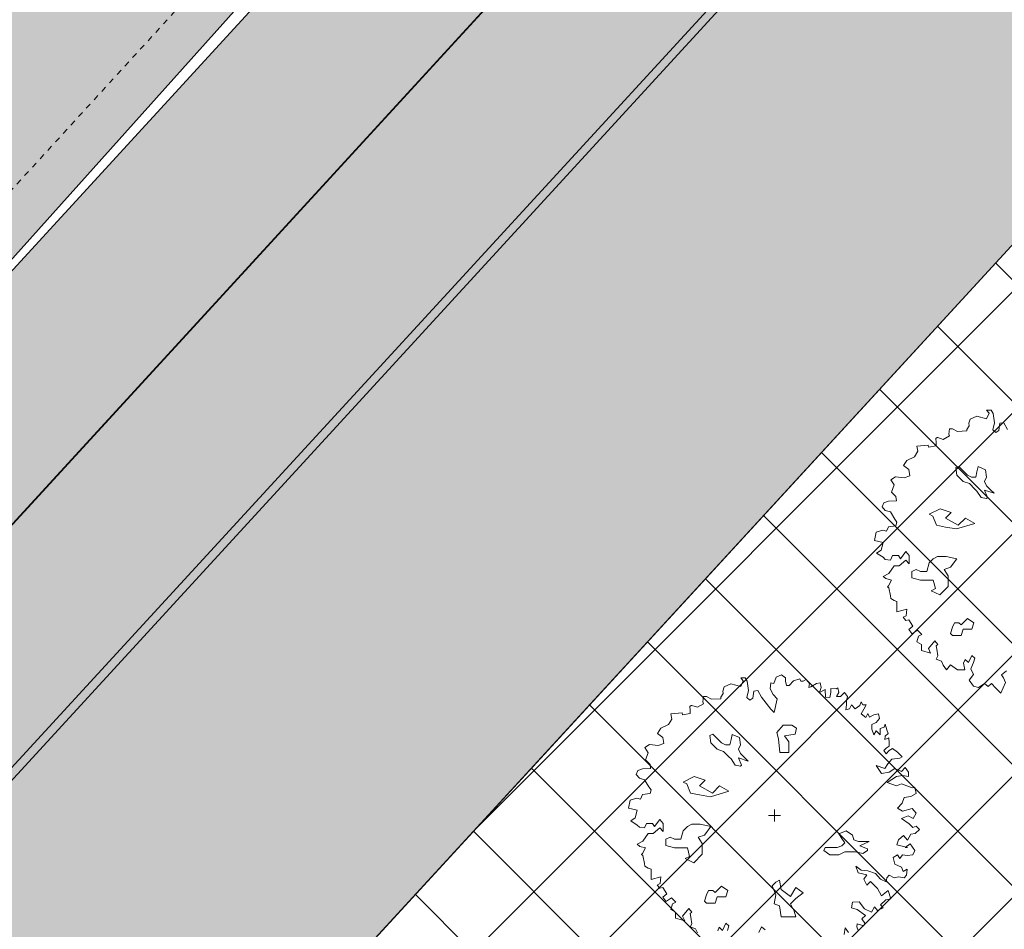
# Model space of a CAD drawing. Units: metres. Extents: x 550243 to 556685, y 6580135 to 6582538.
# Drawn here: x 550931 to 550948, y 6581054 to 6581070 of the extents above; entities that cross this region are included whole.
import ezdxf

# ---------------------------------------------------------------- set-up
doc = ezdxf.new("R2010")
doc.units = ezdxf.units.M
doc.header["$MEASUREMENT"] = 0
doc.linetypes.add('CENTER', pattern=[0.02, 0.0125, -0.0025, 0.0025, -0.0025])
doc.linetypes.add('Long Dashed', pattern=[36, 20, -16])
for name, color, linetype in [('0-asf', 7, 'Continuous'), ('_ Maanteekaitsetsoon', 7, 'Continuous'), ('_03 Tööstusmaa', 7, 'Continuous'), ('_Planeeritav haljastus', 7, 'Continuous'), ('ASFBET', 7, 'Continuous'), ('ASKASVIT', 7, 'Continuous'), ('KRAAV_VESI', 7, 'Continuous'), ('Level 1', 7, 'Continuous'), ('OLEMASOLEVAD PIIRID', 7, 'Continuous'), ('PINNAD5', 7, 'Continuous'), ('põruvälja$0$PIIR_KATASTER', 7, 'Continuous'), ('yPIIR_KATASTER', 7, 'Continuous'), ('ypõruvälja$0$PIIR_KATASTER', 7, 'Continuous'), ('ääred', 7, 'Continuous')]:
    doc.layers.add(name, color=color, linetype=linetype)

msp = doc.modelspace()

# ---------------------------------------------------------------- hatches: boundary and pattern name
at = {"layer": '0-asf', "linetype": 'Continuous', "lineweight": 0, "true_color": 0xe8e8e8}
msp.add_hatch(color=254, dxfattribs=at).paths.add_polyline_path([(550784.824, 6580915.413), (550799.115, 6580918.234), (550979.345, 6581119.248), (551037.166, 6581182.327), (551042.26, 6581187.882, -0.257772), (551055.464, 6581192.039, -0.117875), (551061.903, 6581188.911), (551063.27, 6581187.757), (551064.715, 6581186.527), (551122.884, 6581132.055), (551127.26, 6581132.689), (551129.735, 6581135.246), (551066.786, 6581193.867, -0.150867), (551062.632, 6581201.099, -0.090652), (551062.484, 6581206.573, -0.13896), (551065.795, 6581213.533), (551086.02, 6581235.561), (551081.488, 6581239.634), (551027.909, 6581180.54), (550892.434, 6581032.803)])
at = {"layer": '_ Maanteekaitsetsoon', "linetype": 'Continuous', "lineweight": 0}
h = msp.add_hatch(dxfattribs=at)
h.set_pattern_fill('Masonry_Block_0002', color=6, style=0, pattern_type=2)
h.set_pattern_definition([(175, (550973.0836, 6581352.369), (0.522934, 5.977168), [])])
h.paths.add_polyline_path([(550587.443, 6580167.499), (551038.398, 6580674.604, 0.065696), (551412.742, 6581226.916), (551990.926, 6582380.967), (551946.222, 6582403.364), (551901.519, 6582425.761), (551820.546, 6582264.139), (551814.742, 6582267.046), (551340.825, 6581321.112, -0.065697), (550958.82, 6580745.37), (550963.671, 6580741.056), (550453.622, 6580167.499)])
at = {"layer": '_03 Tööstusmaa', "linetype": 'Continuous', "lineweight": 0, "true_color": 0xeee3f9}
h = msp.add_hatch(dxfattribs=at)
h.set_pattern_fill('Grid_5x5_Diagonal_0002', style=0, pattern_type=2)
h.set_pattern_definition([(45, (550973.0836, 6581352.3689), (-1.06066, 1.06066), []), (135, (550973.0836, 6581352.3689), (1.06066, 1.06066), [])])
h.paths.add_polyline_path([(551049.29, 6581175.24), (550820.35, 6580926.11), (550829.45, 6580918.19), (550829.592, 6580917.235), (551025.94, 6580952.69), (551124.22, 6581119.08), (551063.45, 6581175.63), (551062.03, 6581176.96), (551057.2, 6581171.52), (551051.07, 6581177.17)])
at = {"layer": '_Planeeritav haljastus', "linetype": 'Continuous', "lineweight": 0, "true_color": 0x5b7e4b}
msp.add_hatch(color=77, dxfattribs=at).paths.add_polyline_path([(551062.904, 6581186.551, 0.432298), (551041.628, 6581185.714), (550795.281, 6580917.188, 0.178057), (550788.59, 6580900.906, 0.048746), (550788.887, 6580895.954), (550790.283, 6580888.038, 0.411862), (550807.666, 6580875.879), (550805.35, 6580891.188), (550801.553, 6580890.441), (550799.241, 6580907.893), (550799.019, 6580910.279), (550809.957, 6580914.647), (550820.345, 6580926.105), (551056.015, 6581182.555), (551057.653, 6581181.03)])
at = {"layer": 'PINNAD5', "linetype": 'Continuous', "lineweight": 0, "true_color": 0xd5aaaa}
msp.add_hatch(color=9, dxfattribs=at).paths.add_polyline_path([(551044.335, 6581179.771), (551042.093, 6581181.784), (550807.493, 6580926.038), (550809.695, 6580924.056), (550820.424, 6580935.77), (550884.942, 6581006.313), (550962.342, 6581090.541)])

# ---------------------------------------------------------------- linework, layer by layer
at = {"layer": '0-asf', "color": 7, "linetype": 'Continuous', "lineweight": 0, "flags": 128}
msp.add_lwpolyline([(550784.824, 6580915.413), (550799.115, 6580918.234), (550979.345, 6581119.248), (551037.166, 6581182.327), (551042.26, 6581187.882, -0.257772), (551055.464, 6581192.039, -0.117875), (551061.903, 6581188.911), (551063.27, 6581187.757), (551064.715, 6581186.527), (551122.884, 6581132.055), (551127.26, 6581132.689), (551129.735, 6581135.246), (551066.786, 6581193.867, -0.150867), (551062.632, 6581201.099, -0.090652), (551062.484, 6581206.573, -0.13896), (551065.795, 6581213.533), (551086.02, 6581235.561), (551081.488, 6581239.634), (551027.909, 6581180.54), (550892.434, 6581032.803)], format="xyb", close=True, dxfattribs=at)
at = {"layer": '_ Maanteekaitsetsoon', "color": 5, "linetype": 'Long Dashed', "lineweight": 0}
msp.add_arc((549132.868, 6582369.142), 2200, 318.35414, 333.388954, dxfattribs=at)
at = {"layer": 'ASFBET', "color": 7, "linetype": 'CENTER', "lineweight": 0, "flags": 128}
msp.add_lwpolyline([(550795.208, 6580918.388), (550805.621, 6580929.942), (550825.174, 6580951.164), (550844.879, 6580972.627), (550863.678, 6580993.162), (550884.862, 6581016.34), (550903.534, 6581036.73), (550921.871, 6581056.57), (550943.183, 6581079.859), (550962.268, 6581100.686), (550982.318, 6581122.48), (551001.798, 6581143.693), (551021.963, 6581165.69), (551040.645, 6581186.028), (551044.891, 6581190.589), (551052.652, 6581192.571), (551058.058, 6581191.495), (551060.627, 6581189.935), (551084.084, 6581168.273), (551105.926, 6581148.944), (551124.755, 6581129.82), (551127.895, 6581124.852), (551129.41, 6581118.656), (551128.688, 6581114.152), (551126.962, 6581107.714), (551124.066, 6581100.632), (551115.226, 6581085.813), (551099.414, 6581059.497), (551084.031, 6581033.639)], dxfattribs=at)
msp.add_lwpolyline([(550795.208, 6580918.388), (550805.621, 6580929.942), (550825.174, 6580951.164), (550844.879, 6580972.627), (550863.678, 6580993.162), (550884.862, 6581016.34), (550903.534, 6581036.73), (550921.871, 6581056.57), (550943.183, 6581079.859), (550962.268, 6581100.686), (550982.318, 6581122.48), (551001.798, 6581143.693), (551021.963, 6581165.69), (551040.645, 6581186.028), (551044.891, 6581190.589), (551052.652, 6581192.571), (551058.058, 6581191.495), (551060.627, 6581189.935), (551084.084, 6581168.273), (551105.926, 6581148.944), (551124.755, 6581129.82), (551127.895, 6581124.852), (551129.41, 6581118.656), (551128.688, 6581114.152), (551126.962, 6581107.714), (551124.066, 6581100.632), (551115.226, 6581085.813), (551099.414, 6581059.497), (551084.031, 6581033.639)], dxfattribs=at)
at = {"layer": 'ASKASVIT', "color": 104, "linetype": 'Continuous', "lineweight": 0, "true_color": 0x029e21}
for p, q in [((550944.419, 6581055.554), (550944.419, 6581055.761)), ((550944.316, 6581055.657), (550944.523, 6581055.657))]:
    msp.add_line(p, q, dxfattribs=at)
at = {"layer": 'ASKASVIT', "color": 104, "linetype": 'Continuous', "lineweight": 0, "true_color": 0x029e21, "flags": 128}
for points in [[(550948.48, 6581058.193), (550948.392, 6581058.121), (550948.429, 6581058.067), (550948.465, 6581057.986), (550948.382, 6581057.8), (550948.294, 6581057.888), (550948.222, 6581057.968), (550948.16, 6581057.917), (550948.098, 6581057.968), (550947.992, 6581057.899), (550947.902, 6581057.924), (550947.83, 6581058.03), (550947.902, 6581058.129), (550947.858, 6581058.227), (550947.902, 6581058.335), (550947.928, 6581058.415), (550947.876, 6581058.459), (550947.814, 6581058.335), (550947.76, 6581058.389), (550947.731, 6581058.325), (550947.75, 6581058.211), (550947.626, 6581058.211), (550947.502, 6581058.299), (550947.429, 6581058.211), (550947.375, 6581058.291), (550947.342, 6581058.361), (550947.251, 6581058.397), (550947.277, 6581058.451), (550947.262, 6581058.568), (550947.251, 6581058.63), (550947.277, 6581058.655), (550947.225, 6581058.717), (550947.117, 6581058.583), (550947.153, 6581058.503), (550946.993, 6581058.55), (550946.993, 6581058.655), (550946.913, 6581058.699), (550946.939, 6581058.798), (550947.001, 6581058.826), (550946.921, 6581058.906), (550946.833, 6581058.844), (550946.823, 6581058.844), (550946.771, 6581058.914), (550946.841, 6581058.976), (550946.771, 6581059.084), (550946.717, 6581059.074), (550946.673, 6581059.128), (550946.724, 6581059.154), (550946.735, 6581059.27), (550946.564, 6581059.226), (550946.564, 6581059.314), (550946.564, 6581059.405), (550946.513, 6581059.423), (550946.459, 6581059.459), (550946.448, 6581059.503), (550946.422, 6581059.645), (550946.397, 6581059.663), (550946.415, 6581059.681), (550946.466, 6581059.779), (550946.368, 6581059.805), (550946.324, 6581059.841), (550946.422, 6581059.895), (550946.513, 6581060.03), (550946.601, 6581060.03), (550946.717, 6581060.128), (550946.779, 6581060.063), (550946.779, 6581060.208), (550946.717, 6581060.278), (550946.626, 6581060.154), (550946.593, 6581060.208), (550946.484, 6581060.208), (550946.448, 6581060.128), (550946.36, 6581060.143), (550946.324, 6581060.179), (550946.208, 6581060.252), (550946.288, 6581060.306), (550946.324, 6581060.438), (550946.172, 6581060.474), (550946.2, 6581060.616), (550946.317, 6581060.652), (550946.378, 6581060.634), (550946.415, 6581060.714), (550946.546, 6581060.732), (550946.564, 6581060.794), (550946.528, 6581060.849), (550946.448, 6581060.972), (550946.36, 6581061.001), (550946.306, 6581061.063), (550946.335, 6581061.135), (550946.415, 6581061.161), (550946.557, 6581061.169), (550946.546, 6581061.241), (550946.466, 6581061.321), (550946.513, 6581061.445), (550946.459, 6581061.536), (550946.539, 6581061.59), (550946.691, 6581061.572), (550946.789, 6581061.605), (550946.771, 6581061.714), (550946.681, 6581061.784), (550946.735, 6581061.874), (550946.869, 6581061.936), (550946.931, 6581062.034), (550946.913, 6581062.125), (550947.109, 6581062.143), (550947.117, 6581062.106), (550947.251, 6581062.132), (550947.251, 6581062.187), (550947.243, 6581062.256), (550947.269, 6581062.274), (550947.277, 6581062.274), (550947.375, 6581062.241), (550947.484, 6581062.303), (550947.473, 6581062.336), (550947.484, 6581062.427), (550947.538, 6581062.427), (550947.626, 6581062.383), (550947.786, 6581062.391), (550947.786, 6581062.419), (550947.83, 6581062.481), (550947.822, 6581062.525), (550947.848, 6581062.597), (550947.964, 6581062.649), (550948.134, 6581062.605), (550948.178, 6581062.703), (550948.134, 6581062.757), (550948.214, 6581062.757), (550948.25, 6581062.695), (550948.269, 6581062.533), (550948.24, 6581062.409), (550948.294, 6581062.365), (550948.349, 6581062.401), (550948.367, 6581062.525), (550948.436, 6581062.533), (550948.498, 6581062.419)], [(550944.405, 6581057.972), (550944.449, 6581058.078), (550944.539, 6581058.122), (550944.612, 6581058.07), (550944.612, 6581058.008), (550944.63, 6581057.936), (550944.674, 6581057.936), (550944.754, 6581058.016), (550944.86, 6581058.052), (550944.878, 6581058.008), (550944.922, 6581058.008), (550944.976, 6581058.042), (550945.03, 6581057.972), (550945.02, 6581057.9), (550945.056, 6581057.91), (550945.154, 6581057.972), (550945.216, 6581057.98), (550945.234, 6581057.9), (550945.208, 6581057.812), (550945.306, 6581057.864), (550945.314, 6581057.732), (550945.386, 6581057.722), (550945.404, 6581057.812), (550945.404, 6581057.882), (550945.503, 6581057.874), (550945.528, 6581057.892), (550945.546, 6581057.812), (550945.503, 6581057.74), (550945.572, 6581057.74), (550945.645, 6581057.812), (550945.699, 6581057.74), (550945.681, 6581057.667), (550945.681, 6581057.598), (550945.67, 6581057.507), (550945.735, 6581057.525), (550945.769, 6581057.598), (550945.833, 6581057.525), (550945.913, 6581057.587), (550945.939, 6581057.649), (550945.965, 6581057.598), (550946.027, 6581057.598), (550945.983, 6581057.518), (550945.939, 6581057.438), (550946.019, 6581057.373), (550946.055, 6581057.445), (550946.081, 6581057.383), (550946.161, 6581057.419), (550946.241, 6581057.438), (550946.259, 6581057.357), (550946.197, 6581057.285), (550946.125, 6581057.249), (550946.125, 6581057.169), (550946.161, 6581057.071), (550946.197, 6581057.143), (550946.269, 6581057.071), (550946.269, 6581057.179), (550946.339, 6581057.205), (550946.357, 6581057.259), (550946.386, 6581057.161), (550946.411, 6581057.097), (550946.357, 6581057.045), (550946.349, 6581056.991), (550946.419, 6581057.017), (550946.43, 6581056.929), (550946.43, 6581056.874), (550946.375, 6581056.838), (550946.331, 6581056.794), (550946.375, 6581056.74), (550946.43, 6581056.794), (550946.484, 6581056.831), (550946.572, 6581056.769), (550946.652, 6581056.688), (550946.615, 6581056.66), (550946.473, 6581056.642), (550946.401, 6581056.562), (550946.349, 6581056.482), (550946.197, 6581056.536), (550946.295, 6581056.394), (550946.43, 6581056.42), (550946.528, 6581056.482), (550946.644, 6581056.43), (550946.706, 6581056.5), (550946.768, 6581056.42), (550946.768, 6581056.34), (550946.662, 6581056.358), (550946.553, 6581056.34), (550946.393, 6581056.234), (550946.553, 6581056.18), (550946.644, 6581056.216), (550946.83, 6581056.143), (550946.874, 6581056.154), (550946.902, 6581056.045), (550946.804, 6581055.994), (550946.688, 6581055.976), (550946.652, 6581055.877), (550946.572, 6581055.787), (550946.662, 6581055.733), (550946.83, 6581055.779), (550946.902, 6581055.699), (550946.848, 6581055.609), (550946.76, 6581055.653), (550946.644, 6581055.609)], [(550943.068, 6581053.604), (550943.034, 6581053.674), (550942.944, 6581053.71), (550942.97, 6581053.764), (550942.954, 6581053.881), (550942.944, 6581053.943), (550942.97, 6581053.968), (550942.918, 6581054.03), (550942.81, 6581053.896), (550942.846, 6581053.816), (550942.686, 6581053.863), (550942.686, 6581053.968), (550942.606, 6581054.012), (550942.631, 6581054.111), (550942.693, 6581054.139), (550942.613, 6581054.219), (550942.525, 6581054.157), (550942.515, 6581054.157), (550942.464, 6581054.227), (550942.533, 6581054.289), (550942.464, 6581054.397), (550942.409, 6581054.387), (550942.365, 6581054.441), (550942.417, 6581054.467), (550942.427, 6581054.583), (550942.257, 6581054.539), (550942.257, 6581054.627), (550942.257, 6581054.718), (550942.205, 6581054.736), (550942.151, 6581054.772), (550942.141, 6581054.816), (550942.115, 6581054.958), (550942.089, 6581054.976), (550942.107, 6581054.994), (550942.159, 6581055.092), (550942.061, 6581055.118), (550942.017, 6581055.154), (550942.115, 6581055.208), (550942.205, 6581055.343), (550942.293, 6581055.343), (550942.409, 6581055.441), (550942.471, 6581055.376), (550942.471, 6581055.521), (550942.409, 6581055.591), (550942.319, 6581055.467), (550942.285, 6581055.521), (550942.177, 6581055.521), (550942.141, 6581055.441), (550942.053, 6581055.456), (550942.017, 6581055.492), (550941.901, 6581055.565), (550941.981, 6581055.619), (550942.017, 6581055.751), (550941.864, 6581055.787), (550941.893, 6581055.929), (550942.009, 6581055.965), (550942.071, 6581055.947), (550942.107, 6581056.027), (550942.239, 6581056.045), (550942.257, 6581056.107), (550942.221, 6581056.161), (550942.141, 6581056.285), (550942.053, 6581056.314), (550941.999, 6581056.376), (550942.027, 6581056.448), (550942.107, 6581056.474), (550942.249, 6581056.482), (550942.239, 6581056.554), (550942.159, 6581056.634), (550942.205, 6581056.758), (550942.151, 6581056.849), (550942.231, 6581056.903), (550942.383, 6581056.885), (550942.482, 6581056.918), (550942.464, 6581057.027), (550942.373, 6581057.097), (550942.427, 6581057.187), (550942.562, 6581057.249), (550942.624, 6581057.347), (550942.606, 6581057.438), (550942.802, 6581057.456), (550942.81, 6581057.419), (550942.944, 6581057.445), (550942.944, 6581057.5), (550942.936, 6581057.569), (550942.962, 6581057.587), (550942.97, 6581057.587), (550943.068, 6581057.554), (550943.176, 6581057.616), (550943.166, 6581057.649), (550943.176, 6581057.74), (550943.23, 6581057.74), (550943.318, 6581057.696), (550943.478, 6581057.704), (550943.478, 6581057.732), (550943.522, 6581057.794), (550943.514, 6581057.838), (550943.54, 6581057.91), (550943.656, 6581057.962), (550943.827, 6581057.918), (550943.871, 6581058.016), (550943.827, 6581058.07), (550943.907, 6581058.07), (550943.943, 6581058.008), (550943.961, 6581057.846), (550943.933, 6581057.722), (550943.987, 6581057.678), (550944.041, 6581057.714), (550944.059, 6581057.838), (550944.129, 6581057.846), (550944.191, 6581057.732), (550944.354, 6581057.518), (550944.416, 6581057.463), (550944.467, 6581057.704), (550944.397, 6581057.776), (550944.343, 6581057.874), (550944.354, 6581057.98), (550944.405, 6581057.972)], [(550946.644, 6581055.609), (550946.776, 6581055.511), (550946.84, 6581055.449), (550946.902, 6581055.474), (550946.956, 6581055.412), (550946.884, 6581055.343), (550946.804, 6581055.332), (550946.75, 6581055.226), (550946.677, 6581055.306), (550946.59, 6581055.234), (550946.564, 6581055.146), (550946.75, 6581055.1), (550946.706, 6581055.1), (550946.794, 6581055.164), (550946.874, 6581055.048), (550946.84, 6581054.968), (550946.742, 6581054.958), (550946.662, 6581054.968), (550946.615, 6581054.904), (550946.572, 6581054.968), (550946.499, 6581054.922), (550946.528, 6581054.808), (550946.644, 6581054.754), (550946.67, 6581054.681), (550946.742, 6581054.718), (550946.732, 6581054.612), (550946.688, 6581054.565), (550946.597, 6581054.583), (550946.517, 6581054.565), (550946.43, 6581054.612), (550946.386, 6581054.565), (550946.375, 6581054.495), (550946.277, 6581054.547), (550946.189, 6581054.645), (550946.055, 6581054.692), (550945.939, 6581054.699), (550945.841, 6581054.772), (550945.885, 6581054.656), (550946.037, 6581054.619), (550945.983, 6581054.547), (550946.037, 6581054.441), (550946.099, 6581054.503), (550946.223, 6581054.379), (550946.295, 6581054.255), (550946.411, 6581054.343), (550946.455, 6581054.201), (550946.368, 6581054.183), (550946.277, 6581054.092), (550946.321, 6581054.041), (550946.223, 6581053.994), (550946.171, 6581054.059), (550946.117, 6581053.968), (550945.993, 6581054.023), (550945.903, 6581054.147), (550945.787, 6581054.139), (550945.769, 6581054.041), (550945.867, 6581054.012), (550946.011, 6581053.906), (550945.947, 6581053.852), (550946.001, 6581053.772), (550945.983, 6581053.728), (550945.867, 6581053.764), (550945.859, 6581053.71), (550945.885, 6581053.648)], [(550943.594, 6581053.648), (550943.62, 6581053.728), (550943.569, 6581053.772), (550943.507, 6581053.648), (550943.452, 6581053.702), (550943.424, 6581053.638)], [(550944.255, 6581053.656), (550944.191, 6581053.71), (550944.147, 6581053.612)], [(550945.717, 6581053.612), (550945.655, 6581053.692), (550945.637, 6581053.576)]]:
    msp.add_lwpolyline(points, dxfattribs=at)
for points in [[(550948.264, 6581061.299), (550948.208, 6581061.355), (550948.132, 6581061.43), (550948.095, 6581061.506), (550948.134, 6581061.58), (550948.115, 6581061.711), (550947.983, 6581061.766), (550947.965, 6581061.674), (550947.946, 6581061.581), (550947.871, 6581061.58), (550947.797, 6581061.618), (550947.647, 6581061.767), (550947.592, 6581061.748), (550947.61, 6581061.618), (550947.722, 6581061.506), (550947.834, 6581061.469), (550947.928, 6581061.374), (550947.965, 6581061.337), (550948.039, 6581061.225), (550948.134, 6581061.207), (550948.152, 6581061.225), (550948.095, 6581061.355)], [(550947.255, 6581060.739), (550947.191, 6581060.898), (550947.126, 6581060.931), (550947.319, 6581061.027), (550947.51, 6581060.963), (550947.414, 6581060.866), (550947.638, 6581060.739), (550947.765, 6581060.866), (550947.926, 6581060.772), (550947.606, 6581060.675), (550947.414, 6581060.707)], [(550947.2, 6581060.154), (550947.126, 6581060.08), (550947.089, 6581059.93), (550946.977, 6581059.93), (550946.901, 6581059.967), (550946.827, 6581059.93), (550946.827, 6581059.818), (550946.977, 6581059.781), (550947.2, 6581059.781), (550947.237, 6581059.63), (550947.163, 6581059.593), (550947.313, 6581059.519), (550947.462, 6581059.668), (550947.462, 6581059.855), (550947.388, 6581059.967), (550947.499, 6581060.004), (550947.613, 6581060.154), (550947.425, 6581060.192), (550947.276, 6581060.192)], [(550947.687, 6581058.995), (550947.65, 6581059.032), (550947.574, 6581059.032), (550947.536, 6581058.958), (550947.499, 6581058.846), (550947.536, 6581058.809), (550947.687, 6581058.809), (550947.724, 6581058.92), (550947.873, 6581058.92), (550947.91, 6581059.032), (550947.798, 6581059.108)], [(550944.568, 6581057.241), (550944.461, 6581057.109), (550944.488, 6581057.002), (550944.514, 6581056.764), (550944.673, 6581056.764), (550944.673, 6581056.95), (550944.593, 6581057.055), (550944.779, 6581057.082), (550944.804, 6581057.188), (550944.725, 6581057.241)], [(550943.956, 6581056.612), (550943.9, 6581056.668), (550943.825, 6581056.743), (550943.788, 6581056.819), (550943.826, 6581056.893), (550943.807, 6581057.024), (550943.676, 6581057.079), (550943.658, 6581056.987), (550943.639, 6581056.894), (550943.563, 6581056.893), (550943.489, 6581056.931), (550943.34, 6581057.08), (550943.285, 6581057.061), (550943.303, 6581056.931), (550943.415, 6581056.819), (550943.526, 6581056.782), (550943.621, 6581056.687), (550943.658, 6581056.65), (550943.732, 6581056.538), (550943.826, 6581056.52), (550943.844, 6581056.538), (550943.788, 6581056.668)], [(550942.947, 6581056.052), (550942.883, 6581056.211), (550942.819, 6581056.243), (550943.012, 6581056.34), (550943.203, 6581056.276), (550943.106, 6581056.179), (550943.331, 6581056.052), (550943.458, 6581056.179), (550943.618, 6581056.085), (550943.299, 6581055.988), (550943.106, 6581056.02)], [(550942.893, 6581055.467), (550942.818, 6581055.393), (550942.781, 6581055.243), (550942.67, 6581055.243), (550942.593, 6581055.28), (550942.519, 6581055.243), (550942.519, 6581055.131), (550942.67, 6581055.094), (550942.893, 6581055.094), (550942.93, 6581054.943), (550942.855, 6581054.906), (550943.006, 6581054.832), (550943.155, 6581054.981), (550943.155, 6581055.168), (550943.08, 6581055.28), (550943.192, 6581055.317), (550943.305, 6581055.467), (550943.117, 6581055.505), (550942.969, 6581055.505)], [(550946.074, 6581055.205), (550945.994, 6581055.205), (550945.888, 6581055.205), (550945.808, 6581055.232), (550945.783, 6581055.312), (550945.677, 6581055.391), (550945.545, 6581055.337), (550945.597, 6581055.259), (550945.649, 6581055.18), (550945.597, 6581055.126), (550945.518, 6581055.101), (550945.306, 6581055.101), (550945.281, 6581055.048), (550945.386, 6581054.969), (550945.545, 6581054.969), (550945.649, 6581055.021), (550945.783, 6581055.021), (550945.835, 6581055.021), (550945.967, 6581054.994), (550946.047, 6581055.048), (550946.047, 6581055.074), (550945.915, 6581055.126)], [(550944.411, 6581054.11), (550944.443, 6581054.271), (550944.378, 6581054.43), (550944.443, 6581054.494), (550944.505, 6581054.526), (550944.537, 6581054.365), (550944.698, 6581054.239), (550944.794, 6581054.397), (550944.921, 6581054.303), (550944.794, 6581054.206), (550944.698, 6581054.11), (550944.762, 6581053.983), (550944.794, 6581053.887), (550944.537, 6581053.887), (550944.505, 6581054.078)], [(550943.379, 6581054.308), (550943.342, 6581054.345), (550943.266, 6581054.345), (550943.229, 6581054.271), (550943.192, 6581054.159), (550943.229, 6581054.122), (550943.379, 6581054.122), (550943.417, 6581054.233), (550943.565, 6581054.233), (550943.603, 6581054.345), (550943.491, 6581054.421)]]:
    msp.add_lwpolyline(points, close=True, dxfattribs=at)
at = {"layer": 'KRAAV_VESI', "color": 4, "linetype": 'Continuous', "lineweight": 0}
msp.add_open_spline([(550510.841, 6580876.83), (550514.757, 6580880.983), (550518.674, 6580885.137), (550522.59, 6580889.29), (550527.066, 6580894.037), (550532.087, 6580898.255), (550536.493, 6580903.07), (550540.66, 6580907.624), (550544.56, 6580912.413), (550548.678, 6580917.01), (550552.725, 6580921.528), (550556.749, 6580926.067), (550560.868, 6580930.52), (550565.056, 6580935.048), (550569.305, 6580939.517), (550573.55, 6580943.99), (550578.137, 6580948.823), (550582.837, 6580953.549), (550587.416, 6580958.39), (550591.781, 6580963.004), (550595.799, 6580967.938), (550600.087, 6580972.62), (550604.158, 6580977.065), (550608.552, 6580981.215), (550612.624, 6580985.66), (550617.46, 6580990.939), (550621.525, 6580996.905), (550626.433, 6581002.12), (550630.819, 6581006.781), (550635.383, 6581011.272), (550639.762, 6581015.94), (550644.055, 6581020.516), (550648.329, 6581025.112), (550652.631, 6581029.68), (550657.534, 6581034.886), (550662.431, 6581040.098), (550667.36, 6581045.28), (550671.745, 6581049.891), (550676.166, 6581054.467), (550680.559, 6581059.07), (550685.477, 6581064.224), (550690.365, 6581069.407), (550695.283, 6581074.56), (550699.392, 6581078.865), (550703.605, 6581083.071), (550707.7, 6581087.39), (550712.109, 6581092.04), (550716.5, 6581096.706), (550720.904, 6581101.36), (550724.913, 6581105.597), (550728.981, 6581109.777), (550732.941, 6581114.06), (550737.141, 6581118.602), (550741.269, 6581123.209), (550745.437, 6581127.78), (550749.502, 6581132.237), (550753.572, 6581136.691), (550757.635, 6581141.15), (550761.099, 6581144.952), (550764.515, 6581148.797), (550767.968, 6581152.61), (550771.926, 6581156.981), (550775.907, 6581161.332), (550779.913, 6581165.66), (550784.421, 6581170.53), (550789.055, 6581175.283), (550793.566, 6581180.15), (550797.689, 6581184.599), (550801.791, 6581189.068), (550805.889, 6581193.54), (550810.341, 6581198.399), (550814.69, 6581203.353), (550819.187, 6581208.17), (550823.563, 6581212.857), (550828.025, 6581217.463), (550832.422, 6581222.13), (550836.575, 6581226.539), (550840.726, 6581230.948), (550844.875, 6581235.36), (550849.243, 6581240.005), (550853.62, 6581244.642), (550857.952, 6581249.32), (550862.934, 6581254.7), (550867.821, 6581260.166), (550872.743, 6581265.6), (550877.47, 6581270.819), (550882.154, 6581276.075), (550886.886, 6581281.29), (550891.759, 6581286.66), (550896.965, 6581291.723), (550901.842, 6581297.09), (550906.569, 6581302.292), (550911.225, 6581307.558), (550915.952, 6581312.76), (550920.872, 6581318.174), (550925.797, 6581323.584), (550930.726, 6581328.99), (550935.487, 6581334.212), (550940.263, 6581339.42), (550945.07, 6581344.6), (550949.998, 6581349.912), (550955.267, 6581354.899), (550960.228, 6581360.18), (550965.307, 6581365.586), (550970.365, 6581371.011), (550975.376, 6581376.48), (550980.266, 6581381.817), (550985.122, 6581387.186), (550990.017, 6581392.52), (550994.825, 6581397.76), (550999.648, 6581402.986), (551004.495, 6581408.19), (551009.272, 6581413.318), (551014.104, 6581418.393), (551018.936, 6581423.469), (551023.879, 6581428.663), (551028.932, 6581433.752), (551033.879, 6581438.94), (551038.752, 6581444.051), (551043.4, 6581449.372), (551048.232, 6581454.52), (551052.938, 6581459.534), (551058.094, 6581464.124), (551062.645, 6581469.279)], degree=3, knots=[0, 0, 0, 0, 1, 1, 1, 2, 2, 2, 3, 3, 3, 4, 4, 4, 5, 5, 5, 6, 6, 6, 7, 7, 7, 8, 8, 8, 9, 9, 9, 10, 10, 10, 11, 11, 11, 12, 12, 12, 13, 13, 13, 14, 14, 14, 15, 15, 15, 16, 16, 16, 17, 17, 17, 18, 18, 18, 19, 19, 19, 20, 20, 20, 21, 21, 21, 22, 22, 22, 23, 23, 23, 24, 24, 24, 25, 25, 25, 26, 26, 26, 27, 27, 27, 28, 28, 28, 29, 29, 29, 30, 30, 30, 31, 31, 31, 32, 32, 32, 33, 33, 33, 34, 34, 34, 35, 35, 35, 36, 36, 36, 37, 37, 37, 38, 38, 38, 39, 39, 39, 40, 40, 40, 41, 41, 41, 41], dxfattribs=at)
at = {"layer": 'Level 1', "color": 34, "linetype": 'Continuous', "lineweight": 0, "flags": 128}
msp.add_lwpolyline([(550820.35, 6580926.11), (551049.29, 6581175.24), (551051.07, 6581177.17), (551056.01, 6581182.55), (551062.03, 6581176.96), (551063.45, 6581175.63), (551124.22, 6581119.08), (551025.94, 6580952.69)], dxfattribs=at)
msp.add_lwpolyline([(551049.29, 6581175.24), (550820.35, 6580926.11), (550829.45, 6580918.19), (550832.73, 6580896.05), (551011.14, 6580927.63), (551025.94, 6580952.69), (551124.22, 6581119.08), (551063.45, 6581175.63), (551062.03, 6581176.96), (551057.2, 6581171.52), (551051.07, 6581177.17)], close=True, dxfattribs=at)
at = {"layer": 'OLEMASOLEVAD PIIRID', "color": 7, "linetype": 'Continuous', "lineweight": 0, "flags": 128}
msp.add_lwpolyline([(551025.945, 6580952.692), (551124.22, 6581119.08), (551063.455, 6581175.631), (551056.881, 6581168.24), (551049.293, 6581175.241), (550820.345, 6580926.105), (550829.449, 6580918.191), (551025.945, 6580952.692)], close=True, dxfattribs=at)
at = {"layer": 'PINNAD5', "color": 11, "linetype": 'Continuous', "lineweight": 0, "true_color": 0xfd8379, "flags": 128}
msp.add_lwpolyline([(551044.335, 6581179.771), (550962.342, 6581090.541), (550884.942, 6581006.313), (550820.424, 6580935.77), (550809.695, 6580924.056), (550807.493, 6580926.038), (551042.093, 6581181.784), (551044.335, 6581179.771)], close=True, dxfattribs=at)
at = {"layer": 'põruvälja$0$PIIR_KATASTER', "color": 34, "linetype": 'Continuous', "lineweight": 0, "flags": 128}
for points in [[(550756.02, 6580882.53), (550801.55, 6580890.44), (550799, 6580910.24), (550809.921, 6580914.762), (550820.35, 6580926.11), (551051.07, 6581177.17), (551056.04, 6581182.522), (551070.52, 6581197.98), (551134.851, 6581267.929), (551229.208, 6581370.53), (551218.538, 6581400.19), (551160.37, 6581335.669), (551092.108, 6581259.946), (551023.846, 6581184.227), (550956.336, 6581110.616), (550888.381, 6581036.523), (550769.44, 6580906.77), (550756.02, 6580882.53)], [(550820.345, 6580926.105), (551051.07, 6581177.17), (551057.197, 6581171.518), (551062.03, 6581176.96), (551124.22, 6581119.08), (551025.945, 6580952.692), (551011.14, 6580927.63), (550832.731, 6580896.053), (550829.449, 6580918.191), (550820.345, 6580926.105)]]:
    msp.add_lwpolyline(points, close=True, dxfattribs=at)
at = {"layer": 'yPIIR_KATASTER', "color": 34, "linetype": 'Continuous', "lineweight": 0, "flags": 128}
for points in [[(551229.208, 6581370.53), (551225.91, 6581379.7), (551218.538, 6581400.19), (551196.65, 6581375.91), (551023.84, 6581184.24), (550888.38, 6581036.52), (550769.44, 6580906.77), (550809.92, 6580914.76), (550820.345, 6580926.105), (551049.29, 6581175.24), (551056.01, 6581182.55), (551063.45, 6581175.63), (551124.22, 6581119.08), (551025.94, 6580952.69), (551050.88, 6580957.07), (551144.1, 6581114.05), (551149.55, 6581122.25), (551070.52, 6581197.98)], [(550820.35, 6580926.11), (551049.292, 6581175.242), (551056.881, 6581168.24), (551063.45, 6581175.63), (551124.22, 6581119.08), (551025.94, 6580952.69), (550829.449, 6580918.191), (550820.35, 6580926.11)]]:
    msp.add_lwpolyline(points, close=True, dxfattribs=at)
at = {"layer": 'ypõruvälja$0$PIIR_KATASTER', "color": 34, "linetype": 'Continuous', "lineweight": 0, "flags": 128}
for points in [[(550756.02, 6580882.53), (550801.55, 6580890.44), (550799, 6580910.24), (550809.921, 6580914.762), (550820.35, 6580926.11), (551051.07, 6581177.17), (551056.04, 6581182.522), (551070.52, 6581197.98), (551134.851, 6581267.929), (551229.208, 6581370.53), (551218.538, 6581400.19), (551160.37, 6581335.669), (551092.108, 6581259.946), (551023.846, 6581184.227), (550956.336, 6581110.616), (550888.381, 6581036.523), (550769.44, 6580906.77), (550756.02, 6580882.53)], [(550820.345, 6580926.105), (551051.07, 6581177.17), (551057.197, 6581171.518), (551062.03, 6581176.96), (551124.22, 6581119.08), (551025.945, 6580952.692), (551011.14, 6580927.63), (550832.731, 6580896.053), (550829.449, 6580918.191), (550820.345, 6580926.105)]]:
    msp.add_lwpolyline(points, close=True, dxfattribs=at)
at = {"layer": 'ääred', "color": 7, "linetype": 'Continuous', "lineweight": 0, "flags": 128}
for points in [[(550806.116, 6580929.025), (550822.987, 6580947.35), (550886.414, 6581016.523), (550941.083, 6581076.117), (550978.355, 6581116.733), (550995.989, 6581135.961), (551026.62, 6581169.347), (551038.86, 6581182.697)], [(550807.487, 6580926.043), (550863.147, 6580986.728), (550924.735, 6581053.861), (550956.928, 6581088.951), (550999.065, 6581134.882), (551042.116, 6581181.809)], [(550809.695, 6580924.056), (551044.373, 6581179.722)]]:
    msp.add_lwpolyline(points, dxfattribs=at)

doc.saveas('drawing.dxf')
